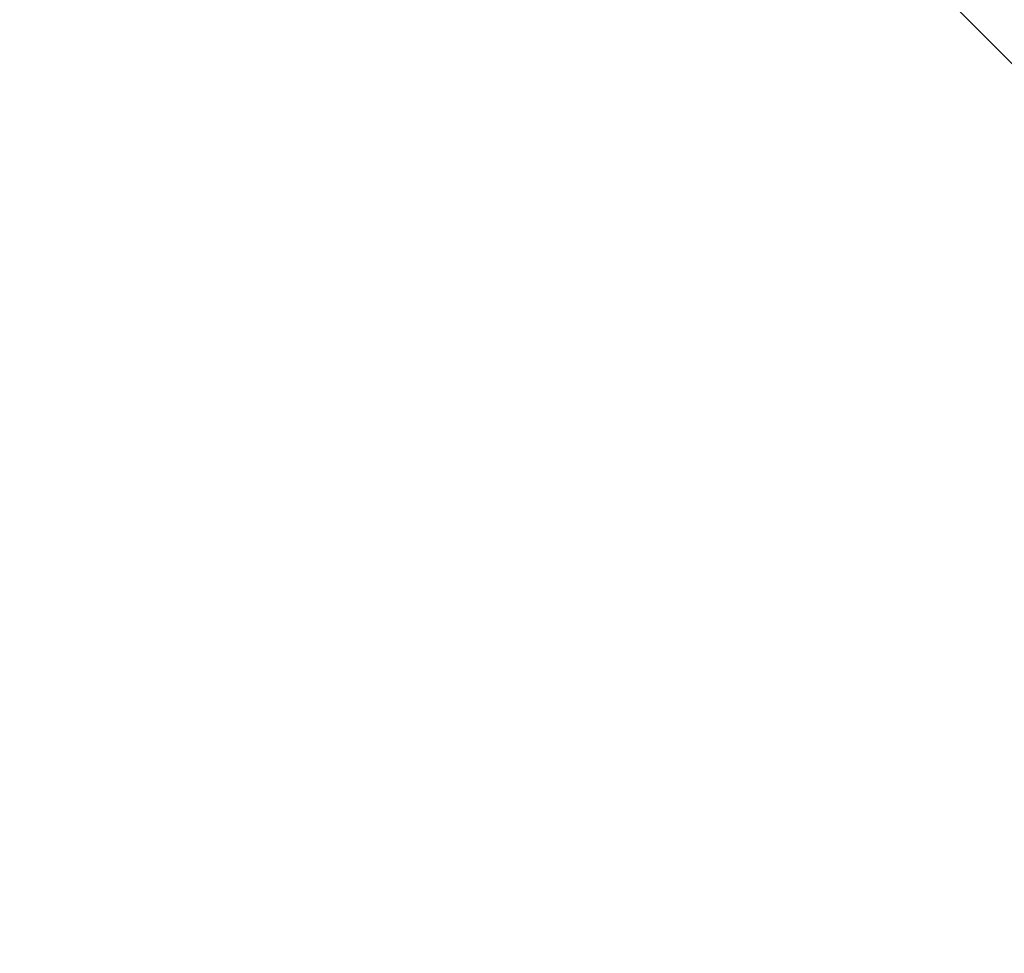
# Model space of a CAD drawing. Units: inches. Extents: x 0 to 204, y 0 to 264.
# Drawn here: x 103 to 104, y 162 to 163 of the extents above; entities that cross this region are included whole.
import ezdxf

# ---------------------------------------------------------------- set-up
doc = ezdxf.new("R2010")
doc.units = ezdxf.units.IN
doc.header["$MEASUREMENT"] = 0
doc.layers.get('0').update_dxf_attribs({"color": 10})

# ---------------------------------------------------------------- blocks, each defined once
blk = doc.blocks.new('POUF-QL-3D')
at = {"lineweight": 18}
mesh = blk.add_polyface(dxfattribs=at)
corners = [(-10.99761, -7.69141), (-11.21447, -6.35346), (-11.28704, -5), (-11.28704, 5), (-11.21447, 6.35346), (-10.99761, 7.69141), (-10.56746, 8.84458), (-9.82986, 9.82986), (-8.84458, 10.56746), (-7.69141, 10.99761), (-6.35346, 11.21447), (-5, 11.28704), (5, 11.28704), (6.35346, 11.21447), (7.69141, 10.99761), (8.84458, 10.56746), (9.82986, 9.82986), (10.56746, 8.84458), (10.99761, 7.69141), (11.21447, 6.35346), (11.28704, 5), (11.28704, -5), (11.21447, -6.35346), (10.99761, -7.69141), (10.56746, -8.84458), (9.82986, -9.82986), (8.84458, -10.56746), (7.69141, -10.99761), (6.35346, -11.21447), (5, -11.28704), (-5, -11.28704), (-6.35346, -11.21447), (-7.69141, -10.99761), (-8.84458, -10.56746), (-9.82986, -9.82986), (-10.56746, -8.84458), (-10.7125, -5), (-10.64323, -6.29203), (-10.43622, -7.56926), (-10.06321, -8.56922), (-9.42361, -9.42361), (-8.56922, -10.06321), (-7.56926, -10.43622), (-6.29203, -10.64323), (-5, -10.7125), (5, -10.7125), (6.29203, -10.64323), (7.56926, -10.43622), (8.56922, -10.06321), (9.42361, -9.42361), (10.06321, -8.56922), (10.43622, -7.56926), (10.64323, -6.29203), (10.7125, -5), (10.7125, 5), (10.64323, 6.29203), (10.43622, 7.56926), (10.06321, 8.56922), (9.42361, 9.42361), (8.56922, 10.06321), (7.56926, 10.43622), (6.29203, 10.64323), (5, 10.7125), (-5, 10.7125), (-6.29203, 10.64323), (-7.56926, 10.43622), (-8.56922, 10.06321), (-9.42361, 9.42361), (-10.06321, 8.56922), (-10.43622, 7.56926), (-10.64323, 6.29203), (-10.7125, 5)]
mesh.append_faces([[corners[k] for k in face] for face in [(54, 20, 53), (24, 50, 23)]], dxfattribs={"vtx0": -1, "vtx1": -1})
mesh.append_faces([[corners[k] for k in face] for face in [(59, 14, 15, 58), (14, 59, 60), (12, 62, 63, 11), (58, 15, 16), (56, 18, 19, 55), (55, 19, 20, 54), (17, 57, 58, 16), (57, 17, 18, 56), (64, 10, 11, 63), (10, 64, 65), (6, 67, 68, 5), (5, 68, 69, 4), (3, 71, 36, 2), (21, 52, 53, 20), (52, 21, 22, 51), (51, 22, 23, 50), (29, 45, 46, 28), (49, 25, 26), (0, 38, 39, 35), (40, 34, 35, 39), (2, 36, 37, 1), (1, 37, 38, 0)]], dxfattribs={"vtx0": -1, "vtx2": -1})
mesh.append_faces([[corners[k] for k in face] for face in [(7, 8, 67, 6), (69, 70, 4), (46, 47, 28)]], dxfattribs={"vtx1": -1, "vtx2": -1})
mesh.append_faces([[corners[k] for k in face] for face in [(12, 13, 61, 62), (60, 61, 13, 14), (8, 9, 66, 67), (65, 66, 9, 10), (70, 71, 3, 4), (49, 50, 24, 25), (48, 49, 26, 27), (47, 48, 27, 28), (44, 45, 29, 30), (43, 44, 30, 31), (42, 43, 31, 32), (33, 34, 40, 41), (32, 33, 41, 42)]], dxfattribs={"vtx1": -1, "vtx3": -1})
mesh = blk.add_polyface(dxfattribs=at)
corners = [(-10.43622, -7.56926, 14), (-10.64323, -6.29203, 14), (-10.7125, -5, 14), (-10.7125, 5, 14), (-10.64323, 6.29203, 14), (-10.43622, 7.56926, 14), (-10.06321, 8.56922, 14), (-9.42361, 9.42361, 14), (-8.56922, 10.06321, 14), (-7.56926, 10.43622, 14), (-6.29203, 10.64323, 14), (-5, 10.7125, 14), (5, 10.7125, 14), (6.29203, 10.64323, 14), (7.56926, 10.43622, 14), (8.56922, 10.06321, 14), (9.42361, 9.42361, 14), (10.06321, 8.56922, 14), (10.43622, 7.56926, 14), (10.64323, 6.29203, 14), (10.7125, 5, 14), (10.7125, -5, 14), (10.64323, -6.29203, 14), (10.43622, -7.56926, 14), (10.06321, -8.56922, 14), (9.42361, -9.42361, 14), (8.56922, -10.06321, 14), (7.56926, -10.43622, 14), (6.29203, -10.64323, 14), (5, -10.7125, 14), (-5, -10.7125, 14), (-6.29203, -10.64323, 14), (-7.56926, -10.43622, 14), (-8.56922, -10.06321, 14), (-9.42361, -9.42361, 14), (-10.06321, -8.56922, 14)]
mesh.append_faces([[corners[k] for k in face] for face in [(16, 14, 15), (34, 32, 33)]], dxfattribs={"vtx0": -1})
mesh.append_faces([[corners[k] for k in face] for face in [(19, 13, 14, 18), (20, 12, 13, 19), (29, 21, 22, 28), (22, 27, 28), (2, 29, 30), (29, 20, 21)]], dxfattribs={"vtx0": -1, "vtx2": -1})
mesh.append_faces([[corners[k] for k in face] for face in [(27, 22, 23, 24)]], dxfattribs={"vtx0": -1, "vtx3": -1})
mesh.append_faces([[corners[k] for k in face] for face in [(6, 7, 5)]], dxfattribs={"vtx1": -1})
mesh.append_faces([[corners[k] for k in face] for face in [(11, 12, 20, 29), (2, 3, 11, 29)]], dxfattribs={"vtx1": -1, "vtx2": -1, "vtx3": -1})
mesh.append_faces([[corners[k] for k in face] for face in [(9, 10, 4, 5), (10, 11, 3, 4), (0, 1, 31, 32), (1, 2, 30, 31)]], dxfattribs={"vtx1": -1, "vtx3": -1})
mesh.append_faces([[corners[k] for k in face] for face in [(25, 26, 27, 24)]], dxfattribs={"vtx2": -1})
mesh.append_faces([[corners[k] for k in face] for face in [(16, 17, 18, 14), (7, 8, 9, 5), (34, 35, 0, 32)]], dxfattribs={"vtx2": -1, "vtx3": -1})
mesh = blk.add_polyface(dxfattribs=at)
corners = [(-7.7125, -5, 18), (-7.66043, -5.97127, 18), (-7.50481, -6.93141, 18), (-7.30228, -7.30228, 18), (-6.93141, -7.50481, 18), (-5.97127, -7.66043, 18), (-5, -7.7125, 18), (5, -7.7125, 18), (5.97127, -7.66043, 18), (6.93141, -7.50481, 18), (7.30228, -7.30228, 18), (7.50481, -6.93141, 18), (7.66043, -5.97127, 18), (7.7125, -5, 18), (7.7125, 5, 18), (7.66043, 5.97127, 18), (7.50481, 6.93141, 18), (7.30228, 7.30228, 18), (6.93141, 7.50481, 18), (5.97127, 7.66043, 18), (5, 7.7125, 18), (-5, 7.7125, 18), (-5.97127, 7.66043, 18), (-6.93141, 7.50481, 18), (-7.30228, 7.30228, 18), (-7.50481, 6.93141, 18), (-7.66043, 5.97127, 18), (-7.7125, 5, 18)]
mesh.append_faces([[corners[k] for k in face] for face in [(19, 15, 18), (14, 20, 13)]], dxfattribs={"vtx0": -1, "vtx1": -1})
mesh.append_faces([[corners[k] for k in face] for face in [(13, 27, 6, 7)]], dxfattribs={"vtx0": -1, "vtx1": -1, "vtx3": -1})
mesh.append_faces([[corners[k] for k in face] for face in [(27, 21, 22, 26), (26, 22, 23, 25), (6, 0, 1, 5), (5, 1, 2, 4), (9, 11, 12, 8), (8, 12, 13, 7), (6, 27, 0)]], dxfattribs={"vtx0": -1, "vtx2": -1})
mesh.append_faces([[corners[k] for k in face] for face in [(24, 25, 23), (10, 11, 9)]], dxfattribs={"vtx1": -1})
mesh.append_faces([[corners[k] for k in face] for face in [(20, 21, 27, 13)]], dxfattribs={"vtx1": -1, "vtx2": -1, "vtx3": -1})
mesh.append_faces([[corners[k] for k in face] for face in [(19, 20, 14, 15)]], dxfattribs={"vtx1": -1, "vtx3": -1})
mesh.append_faces([[corners[k] for k in face] for face in [(16, 17, 18, 15), (2, 3, 4)]], dxfattribs={"vtx2": -1})

msp = doc.modelspace()

# ---------------------------------------------------------------- linework, layer by layer
at = {"lineweight": 18, "invisible_edges": 15}
for points in [[(102.56272, 157.95821, 29.71569), (103.63846, 157.85127, 29.76467), (102.72505, 166.2711, 29.60061)], [(103.60485, 166.2711, 29.60061), (103.63846, 157.85127, 29.76467), (104.71209, 158.36746, 29.80661)], [(102.71449, 158.01615, 29.32084), (102.91255, 166.2644, 29.10065), (103.83993, 158.24102, 29.3635)], [(102.56272, 156.94648, 23.71569), (103.63846, 156.83955, 23.76467), (102.72505, 165.25938, 23.60061)], [(103.60485, 165.25938, 23.60061), (103.63846, 156.83955, 23.76467), (104.71209, 157.35574, 23.80661)], [(102.71449, 157.00443, 23.32084), (102.91255, 165.25267, 23.10065), (103.83993, 157.2293, 23.3635)], [(102.72505, 165.04283, 17.60061), (102.71706, 156.05795, 17.72584), (104.71179, 156.57524, 17.81135)], [(103.87541, 156.03833, 17.38391), (102.7727, 156.30524, 17.32561), (102.91255, 165.03643, 17.10065)], [(102.72505, 164.16733, 17.60061), (102.71706, 155.18245, 17.72584), (104.71179, 155.69974, 17.81135)], [(103.87541, 155.16283, 17.38391), (102.7727, 155.42974, 17.32561), (102.91255, 164.16093, 17.10065)], [(102.37355, 163.40499, 36.36708), (103.29218, 162.98086, 34.92871), (102.06759, 163.15798, 34.13295)], [(103.50399, 162.9306, 19.97777), (103.51757, 163.32146, 20.2719), (103.43682, 163.05906, 18.40303)], [(103.50399, 162.9306, 19.97777), (103.57505, 163.12733, 21.62816), (103.51757, 163.32146, 20.2719)], [(103.39547, 162.61341, 36.43148), (103.54998, 162.69514, 36.41391), (103.61137, 163.31452, 36.28081)], [(103.59772, 162.88542, 22.18171), (103.64756, 163.29971, 23.31213), (103.57505, 163.12733, 21.62816)], [(103.59772, 162.88542, 22.18171), (103.7162, 163.08577, 24.95786), (103.64756, 163.29971, 23.31213)], [(102.15943, 163.13051, 32.47263), (102.28116, 163.28365, 33.94233), (103.36642, 162.85722, 32.94607)], [(102.94292, 163.27468, 24.39007), (103.13562, 162.88958, 22.79064), (104.06817, 162.84919, 23.92681)], [(103.54668, 163.18982, 36.47931), (103.46053, 163.09799, 35.35285), (103.39254, 162.93945, 35.0216)], [(103.44888, 162.92803, 34.2276), (103.57764, 163.17685, 35.17851), (103.45922, 163.00441, 33.94586)], [(103.57764, 163.17685, 35.17851), (103.44888, 162.92803, 34.2276), (103.53276, 163.03816, 35.18028)], [(102.15943, 163.13051, 32.47263), (103.24394, 162.74719, 31.27147), (101.55116, 163.14843, 31.16109)], [(103.62878, 163.14214, 36.41725), (103.53276, 163.03816, 35.18028), (103.47846, 162.87707, 35.13885)], [(103.28253, 163.0377, 34.09933), (103.27474, 162.95327, 34.7249), (103.36358, 163.1379, 35.24992)], [(103.53276, 162.85564, 35.18028), (103.68352, 163.13412, 36.37588), (103.57764, 162.99433, 35.17851)], [(103.24463, 162.9812, 31.83821), (103.30595, 163.12517, 32.13472), (103.22881, 163.03786, 31.17618)], [(103.24463, 162.9812, 31.83821), (103.31706, 163.05078, 32.81909), (103.30595, 163.12517, 32.13472)], [(103.57505, 163.12733, 21.62816), (103.50399, 162.9306, 19.97777), (103.59772, 162.88542, 22.18171)], [(103.15262, 162.94531, 30.26851), (103.20998, 163.12315, 30.28251), (103.11835, 163.04794, 28.97238)], [(103.20998, 163.12315, 30.28251), (103.15262, 162.94531, 30.26851), (103.22881, 163.03786, 31.17618)], [(103.58983, 163.11432, 34.65693), (103.45922, 162.82189, 33.94586), (103.57764, 162.99433, 35.17851)], [(103.58983, 163.11432, 34.65693), (103.68852, 163.01251, 34.38943), (103.57758, 162.87629, 32.96961)], [(103.04596, 163.11069, 36.43033), (102.62645, 162.79303, 34.04876), (104.22833, 162.50503, 35.00204)], [(103.42133, 163.09836, 23.93629), (103.53439, 162.94618, 23.38551), (103.63647, 163.10704, 24.27876)], [(103.53439, 162.94618, 23.38551), (103.67644, 162.86674, 23.21404), (103.63647, 163.10704, 24.27876)], [(103.67644, 162.86674, 23.21404), (103.78342, 163.06953, 24.31663), (103.63647, 163.10704, 24.27876)], [(103.29011, 162.8733, 31.46759), (103.39769, 162.96758, 32.9736), (103.44141, 163.10254, 32.97935)], [(103.45922, 163.00441, 33.94586), (103.44141, 163.10254, 32.97935), (103.39769, 162.96758, 32.9736)], [(103.57758, 163.05881, 32.96961), (103.52263, 162.94679, 31.47346), (103.44141, 163.10254, 32.97935)], [(103.42133, 163.09836, 23.93629), (103.27484, 163.04017, 23.44649), (103.39154, 162.9226, 23.0461)], [(103.46053, 163.09799, 35.35285), (103.36778, 163.00231, 34.12574), (103.3432, 162.9034, 34.2716)], [(103.39254, 162.93945, 35.0216), (103.46053, 163.09799, 35.35285), (103.3432, 162.9034, 34.2716)], [(103.53439, 162.94618, 23.38551), (103.42133, 163.09836, 23.93629), (103.39154, 162.9226, 23.0461)], [(103.36778, 163.00231, 34.12574), (103.3843, 163.09046, 33.88997), (103.2547, 162.88191, 32.65988)], [(103.31706, 163.05078, 32.81909), (103.2547, 162.88191, 32.65988), (103.3843, 163.09046, 33.88997)], [(103.58291, 162.8785, 35.27617), (103.64375, 163.06445, 35.60601), (103.67427, 163.09295, 36.32842)], [(103.61336, 162.52992, 22.58455), (103.7162, 163.08577, 24.95786), (103.59772, 162.88542, 22.18171)], [(103.67644, 162.86674, 23.21404), (103.87234, 162.93432, 23.83239), (103.78342, 163.06953, 24.31663)], [(103.35515, 163.0551, 16.50001), (103.43278, 162.71935, 18.31872), (103.43682, 163.05906, 18.40303)], [(103.43278, 162.71935, 18.31872), (103.50399, 162.9306, 19.97777), (103.43682, 163.05906, 18.40303)], [(103.52263, 162.94679, 31.47346), (103.57758, 163.05881, 32.96961), (103.68081, 162.98535, 32.55456)], [(103.12212, 162.85514, 32.16124), (103.21201, 163.05587, 32.61992), (103.1186, 163.01512, 31.29292)], [(103.21662, 162.98274, 33.12578), (103.21201, 163.05587, 32.61992), (103.12212, 162.85514, 32.16124)], [(103.2547, 162.88191, 32.65988), (103.31706, 163.05078, 32.81909), (103.24463, 162.9812, 31.83821)], [(103.4666, 163.04425, 34.30993), (103.53261, 163.01808, 34.54499), (103.49945, 162.97523, 34.17788)], [(103.54645, 162.87279, 35.51739), (103.65906, 162.75149, 35.10479), (103.71402, 163.04149, 36.5)], [(103.08315, 163.031, 23.10489), (103.15912, 162.85655, 22.31097), (103.27484, 163.04017, 23.44649)], [(103.17244, 162.83338, 31.35136), (103.22881, 163.03786, 31.17618), (103.15262, 162.94531, 30.26851)], [(103.15912, 162.85655, 22.31097), (103.39154, 162.9226, 23.0461), (103.27484, 163.04017, 23.44649)], [(103.17244, 162.83338, 31.35136), (103.24463, 162.9812, 31.83821), (103.22881, 163.03786, 31.17618)], [(103.19238, 162.87467, 33.31288), (103.20243, 162.83853, 33.87992), (103.28253, 163.0377, 34.09933)], [(103.28253, 163.0377, 34.09933), (103.21662, 162.98274, 33.12578), (103.19238, 162.87467, 33.31288)], [(103.53276, 163.03816, 35.18028), (103.44888, 162.92803, 34.2276), (103.3843, 162.78105, 33.88997)], [(103.47846, 162.87707, 35.13885), (103.53276, 163.03816, 35.18028), (103.3843, 162.78105, 33.88997)], [(103.57051, 162.94931, 34.55477), (103.53261, 163.01808, 34.54499), (103.58756, 163.02944, 34.91004)], [(103.56592, 162.81107, 35.45135), (103.58291, 162.8785, 35.27617), (103.65501, 163.0313, 36.34167)], [(103.60638, 162.99452, 35.09698), (103.57051, 162.94931, 34.55477), (103.58756, 163.02944, 34.91004)], [(103.20998, 162.81374, 30.28251), (103.29011, 162.8733, 31.46759), (103.33054, 163.028, 31.29548)], [(103.33054, 163.028, 31.29548), (103.52263, 162.94679, 31.47346), (103.35741, 162.91793, 29.87646)], [(103.60894, 162.97594, 27.17062), (103.52364, 163.02469, 27.92069), (103.50279, 162.99964, 26.25)], [(103.52364, 163.02469, 27.92069), (103.60894, 162.97594, 27.17062), (103.67601, 162.99057, 28.24983)], [(103.49945, 162.97523, 34.17788), (103.53261, 163.01808, 34.54499), (103.53423, 162.93845, 34.20977)], [(103.53423, 162.93845, 34.20977), (103.53261, 163.01808, 34.54499), (103.57051, 162.94931, 34.55477)], [(103.72106, 162.89783, 33.56998), (103.57758, 162.87629, 32.96961), (103.68852, 163.01251, 34.38943)], [(103.82645, 162.98835, 34.52713), (103.72106, 162.89783, 33.56998), (103.68852, 163.01251, 34.38943)], [(103.26906, 162.83073, 33.26734), (103.36778, 163.00231, 34.12574), (103.2547, 162.88191, 32.65988)], [(103.26906, 162.83073, 33.26734), (103.3432, 162.9034, 34.2716), (103.36778, 163.00231, 34.12574)], [(103.39769, 162.96758, 32.9736), (103.31706, 162.74137, 32.81909), (103.45922, 163.00441, 33.94586)], [(103.31706, 162.74137, 32.81909), (103.44888, 162.92803, 34.2276), (103.45922, 163.00441, 33.94586)], [(103.68081, 162.98535, 32.55456), (103.82085, 163.00202, 33.15387), (103.86759, 162.88481, 32.08118)], [(103.25441, 162.94313, 27.34847), (103.14629, 162.99834, 27.93081), (103.3747, 162.89171, 28.1401)], [(103.65906, 162.75149, 35.10479), (103.86944, 162.80437, 35.67031), (103.8455, 163.00025, 36.5)], [(103.44888, 162.74551, 34.2276), (103.57764, 162.99433, 35.17851), (103.45922, 162.82189, 33.94586)], [(103.57764, 162.99433, 35.17851), (103.44888, 162.74551, 34.2276), (103.53276, 162.85564, 35.18028)], [(103.67601, 162.99057, 28.24983), (103.60894, 162.97594, 27.17062), (103.7562, 162.93817, 27.51162)], [(103.67601, 162.99057, 28.24983), (103.7562, 162.93817, 27.51162), (103.91136, 162.93851, 27.97092)], [(103.7059, 162.89367, 31.53614), (103.52263, 162.94679, 31.47346), (103.68081, 162.98535, 32.55456)], [(103.68081, 162.98535, 32.55456), (103.86759, 162.88481, 32.08118), (103.7059, 162.89367, 31.53614)], [(103.12212, 162.85514, 32.16124), (103.19238, 162.87467, 33.31288), (103.21662, 162.98274, 33.12578)], [(103.2547, 162.88191, 32.65988), (103.24463, 162.9812, 31.83821), (103.17244, 162.83338, 31.35136)], [(103.26364, 162.98339, 26.25), (103.25441, 162.94313, 27.34847), (103.38819, 162.90771, 27.12381)], [(103.43321, 162.98191, 33.85531), (103.49945, 162.97523, 34.17788), (103.4807, 162.91394, 33.76683)], [(103.53423, 162.93845, 34.20977), (103.4807, 162.91394, 33.76683), (103.49945, 162.97523, 34.17788)], [(103.60894, 162.97594, 27.17062), (103.6975, 162.93856, 26.25), (103.7562, 162.93817, 27.51162)], [(103.29011, 162.8733, 31.46759), (103.30595, 162.81576, 32.13472), (103.39769, 162.96758, 32.9736)], [(103.31706, 162.74137, 32.81909), (103.39769, 162.96758, 32.9736), (103.30595, 162.81576, 32.13472)], [(103.57405, 162.96765, 36.45862), (103.47846, 162.87707, 35.13885), (103.46053, 162.78858, 35.35285)], [(103.58291, 162.8785, 35.27617), (103.53021, 162.78813, 34.43308), (103.5918, 162.96732, 34.89835)], [(103.62878, 162.95963, 36.41725), (103.53276, 162.85564, 35.18028), (103.47846, 162.69455, 35.13885)], [(103.11835, 162.73852, 28.97238), (103.20998, 162.81374, 30.28251), (103.21968, 162.95345, 29.61161)], [(103.43184, 162.87725, 29.14033), (103.3747, 162.89171, 28.1401), (103.21968, 162.95345, 29.61161)], [(103.21968, 162.95345, 29.61161), (103.35741, 162.91793, 29.87646), (103.43184, 162.87725, 29.14033)], [(103.52263, 162.94679, 31.47346), (103.4956, 162.88388, 30.14133), (103.35741, 162.91793, 29.87646)], [(103.4854, 162.78277, 22.46767), (103.53439, 162.94618, 23.38551), (103.39154, 162.9226, 23.0461)], [(103.67644, 162.86674, 23.21404), (103.53439, 162.94618, 23.38551), (103.4854, 162.78277, 22.46767)], [(103.52263, 162.94679, 31.47346), (103.63422, 162.85816, 30.55491), (103.4956, 162.88388, 30.14133)], [(103.7059, 162.89367, 31.53614), (103.63422, 162.85816, 30.55491), (103.52263, 162.94679, 31.47346)], [(103.57051, 162.94931, 34.55477), (103.5422, 162.87447, 34.22269), (103.53423, 162.93845, 34.20977)], [(103.15262, 162.94531, 30.26851), (103.07375, 162.71141, 30.18281), (103.17244, 162.83338, 31.35136)], [(103.38819, 162.90771, 27.12381), (103.25441, 162.94313, 27.34847), (103.3747, 162.89171, 28.1401)], [(103.3432, 162.9034, 34.2716), (103.34468, 162.82474, 34.80739), (103.39254, 162.93945, 35.0216)], [(103.53423, 162.93845, 34.20977), (103.51303, 162.85932, 33.79076), (103.4807, 162.91394, 33.76683)], [(103.53423, 162.93845, 34.20977), (103.5422, 162.87447, 34.22269), (103.51303, 162.85932, 33.79076)], [(103.43278, 162.71935, 18.31872), (103.49683, 162.58621, 19.82836), (103.50399, 162.9306, 19.97777)], [(103.59772, 162.88542, 22.18171), (103.50399, 162.9306, 19.97777), (103.49683, 162.58621, 19.82836)], [(103.31706, 162.74137, 32.81909), (103.3843, 162.78105, 33.88997), (103.44888, 162.92803, 34.2276)], [(103.15912, 162.85655, 22.31097), (103.29415, 162.74285, 21.90525), (103.39154, 162.9226, 23.0461)], [(103.29011, 162.69078, 31.46759), (103.39769, 162.78506, 32.9736), (103.44141, 162.92002, 32.97935)], [(103.29415, 162.74285, 21.90525), (103.4854, 162.78277, 22.46767), (103.39154, 162.9226, 23.0461)], [(103.57142, 162.8384, 27.5698), (103.4544, 162.92355, 26.25), (103.38819, 162.90771, 27.12381)], [(103.45922, 162.82189, 33.94586), (103.44141, 162.92002, 32.97935), (103.39769, 162.78506, 32.9736)], [(103.42307, 162.82634, 32.97613), (103.39981, 162.91956, 33.40069), (103.47154, 162.84128, 33.37313)], [(103.39981, 162.91956, 33.40069), (103.4807, 162.91394, 33.76683), (103.47154, 162.84128, 33.37313)], [(103.57758, 162.87629, 32.96961), (103.52263, 162.76427, 31.47346), (103.44141, 162.92002, 32.97935)], [(103.43184, 162.87725, 29.14033), (103.35741, 162.91793, 29.87646), (103.4956, 162.88388, 30.14133)], [(103.4807, 162.91394, 33.76683), (103.51303, 162.85932, 33.79076), (103.47154, 162.84128, 33.37313)], [(103.57142, 162.8384, 27.5698), (103.38819, 162.90771, 27.12381), (103.3747, 162.89171, 28.1401)], [(103.26906, 162.83073, 33.26734), (103.2099, 162.67681, 33.07672), (103.3432, 162.9034, 34.2716)], [(103.2099, 162.67681, 33.07672), (103.34468, 162.82474, 34.80739), (103.3432, 162.9034, 34.2716)], [(103.56592, 162.81107, 35.45135), (103.6143, 162.90102, 36.36967), (103.54926, 162.73949, 35.70486)], [(103.57758, 162.87629, 32.96961), (103.72106, 162.89783, 33.56998), (103.68081, 162.80283, 32.55456)], [(103.82085, 162.81951, 33.15387), (103.68081, 162.80283, 32.55456), (103.72106, 162.89783, 33.56998)], [(103.3747, 162.89171, 28.1401), (103.60093, 162.82341, 29.0848), (103.57142, 162.8384, 27.5698)], [(103.60093, 162.82341, 29.0848), (103.3747, 162.89171, 28.1401), (103.43184, 162.87725, 29.14033)], [(103.77338, 162.82022, 30.67112), (103.63422, 162.85816, 30.55491), (103.7059, 162.89367, 31.53614)], [(103.86759, 162.88481, 32.08118), (103.77338, 162.82022, 30.67112), (103.7059, 162.89367, 31.53614)], [(103.13562, 162.88958, 22.79064), (102.40154, 162.72161, 20.67666), (103.96378, 162.48711, 21.58281)], [(103.49683, 162.58621, 19.82836), (103.53567, 162.34453, 20.75972), (103.59772, 162.88542, 22.18171)], [(103.2547, 162.88191, 32.65988), (103.17244, 162.83338, 31.35136), (103.09788, 162.6173, 31.24346)], [(103.2547, 162.88191, 32.65988), (103.09788, 162.6173, 31.24346), (103.16562, 162.67222, 32.23085)], [(103.26906, 162.83073, 33.26734), (103.2547, 162.88191, 32.65988), (103.16562, 162.67222, 32.23085)], [(103.54668, 162.8804, 36.47931), (103.46053, 162.78858, 35.35285), (103.39254, 162.63003, 35.0216)], [(103.4956, 162.88388, 30.14133), (103.60093, 162.82341, 29.0848), (103.43184, 162.87725, 29.14033)], [(103.60093, 162.82341, 29.0848), (103.4956, 162.88388, 30.14133), (103.63422, 162.85816, 30.55491)], [(103.12212, 162.85514, 32.16124), (103.05783, 162.66912, 32.18646), (103.19238, 162.87467, 33.31288)], [(103.46053, 162.78858, 35.35285), (103.47846, 162.87707, 35.13885), (103.36778, 162.69289, 34.12574)], [(103.47846, 162.87707, 35.13885), (103.3843, 162.78105, 33.88997), (103.36778, 162.69289, 34.12574)], [(103.58291, 162.8785, 35.27617), (103.56592, 162.81107, 35.45135), (103.51279, 162.71634, 34.60909)], [(103.51279, 162.71634, 34.60909), (103.53021, 162.78813, 34.43308), (103.58291, 162.8785, 35.27617)], [(103.52263, 162.76427, 31.47346), (103.57758, 162.87629, 32.96961), (103.68081, 162.80283, 32.55456)], [(103.20998, 162.81374, 30.28251), (103.22881, 162.72845, 31.17618), (103.29011, 162.8733, 31.46759)], [(103.30595, 162.81576, 32.13472), (103.29011, 162.8733, 31.46759), (103.22881, 162.72845, 31.17618)], [(103.43514, 162.63199, 34.11483), (103.54645, 162.87279, 35.51739), (103.37428, 162.87184, 35.09433)], [(103.43514, 162.63199, 34.11483), (103.65906, 162.75149, 35.10479), (103.54645, 162.87279, 35.51739)], [(103.61546, 162.6538, 21.97356), (103.67644, 162.86674, 23.21404), (103.4854, 162.78277, 22.46767)], [(103.57142, 162.8384, 27.5698), (103.75211, 162.79089, 27.21046), (103.64515, 162.86371, 26.25)], [(103.81757, 162.75973, 22.6408), (103.67644, 162.86674, 23.21404), (103.61546, 162.6538, 21.97356)], [(103.51303, 162.85932, 33.79076), (103.4808, 162.75963, 33.38629), (103.47154, 162.84128, 33.37313)], [(103.63422, 162.85816, 30.55491), (103.73521, 162.78498, 29.31064), (103.60093, 162.82341, 29.0848)], [(103.73521, 162.78498, 29.31064), (103.63422, 162.85816, 30.55491), (103.77338, 162.82022, 30.67112)], [(103.29415, 162.74285, 21.90525), (103.15912, 162.85655, 22.31097), (103.10891, 162.67935, 21.1574)], [(103.53276, 162.85564, 35.18028), (103.44888, 162.74551, 34.2276), (103.3843, 162.59853, 33.88997)], [(103.47846, 162.69455, 35.13885), (103.53276, 162.85564, 35.18028), (103.3843, 162.59853, 33.88997)], [(103.20998, 162.63122, 30.28251), (103.29011, 162.69078, 31.46759), (103.33054, 162.84548, 31.29548)], [(103.33054, 162.84548, 31.29548), (103.52263, 162.76427, 31.47346), (103.35741, 162.73541, 29.87646)], [(103.45336, 162.77239, 32.98383), (103.42307, 162.82634, 32.97613), (103.47154, 162.84128, 33.37313)], [(103.4808, 162.75963, 33.38629), (103.45336, 162.77239, 32.98383), (103.47154, 162.84128, 33.37313)], [(103.75211, 162.79089, 27.21046), (103.57142, 162.8384, 27.5698), (103.75893, 162.76985, 28.39934)], [(103.57142, 162.8384, 27.5698), (103.60093, 162.82341, 29.0848), (103.75893, 162.76985, 28.39934)], [(102.35174, 162.83163, 36.38458), (102.04812, 162.50269, 34.15616), (103.27018, 162.35661, 34.95024)], [(103.07375, 162.71141, 30.18281), (103.09788, 162.6173, 31.24346), (103.17244, 162.83338, 31.35136)], [(103.2099, 162.67681, 33.07672), (103.26906, 162.83073, 33.26734), (103.16562, 162.67222, 32.23085)], [(103.41393, 162.7611, 32.58657), (103.36471, 162.74533, 32.13936), (103.3358, 162.82971, 32.52742)], [(103.42307, 162.82634, 32.97613), (103.41393, 162.7611, 32.58657), (103.3358, 162.82971, 32.52742)], [(103.44488, 162.62385, 33.47179), (103.52095, 162.83486, 33.93322), (103.53021, 162.78813, 34.43308)], [(103.59286, 162.8324, 36.38442), (103.50692, 162.61758, 35.54909), (103.54926, 162.73949, 35.70486)], [(103.45336, 162.77239, 32.98383), (103.41393, 162.7611, 32.58657), (103.42307, 162.82634, 32.97613)], [(103.42852, 162.81915, 30), (103.96649, 161.91904, 24.47031), (103.15768, 161.71541, 22.65608)], [(103.39769, 162.78506, 32.9736), (103.31706, 162.55885, 32.81909), (103.45922, 162.82189, 33.94586)], [(103.31706, 162.55885, 32.81909), (103.44888, 162.74551, 34.2276), (103.45922, 162.82189, 33.94586)], [(103.73521, 162.78498, 29.31064), (103.75893, 162.76985, 28.39934), (103.60093, 162.82341, 29.0848)], [(103.68081, 162.80283, 32.55456), (103.82085, 162.81951, 33.15387), (103.86759, 162.70229, 32.08118)], [(103.15262, 162.63589, 30.26851), (103.20998, 162.81374, 30.28251), (103.11835, 162.73852, 28.97238)], [(103.25441, 162.76061, 27.34847), (103.14629, 162.81582, 27.93081), (103.3747, 162.70919, 28.1401)], [(103.20998, 162.81374, 30.28251), (103.15262, 162.63589, 30.26851), (103.22881, 162.72845, 31.17618)], [(103.24463, 162.67179, 31.83821), (103.30595, 162.81576, 32.13472), (103.22881, 162.72845, 31.17618)], [(103.24463, 162.67179, 31.83821), (103.31706, 162.74137, 32.81909), (103.30595, 162.81576, 32.13472)], [(103.51279, 162.71634, 34.60909), (103.56592, 162.81107, 35.45135), (103.49678, 162.6504, 34.7761)], [(103.49678, 162.6504, 34.7761), (103.56592, 162.81107, 35.45135), (103.54926, 162.73949, 35.70486)], [(103.7059, 162.71115, 31.53614), (103.52263, 162.76427, 31.47346), (103.68081, 162.80283, 32.55456)], [(103.65906, 162.75149, 35.10479), (103.86709, 162.61047, 34.72381), (103.86944, 162.80437, 35.67031)], [(103.68081, 162.80283, 32.55456), (103.86759, 162.70229, 32.08118), (103.7059, 162.71115, 31.53614)], [(103.26364, 162.80087, 26.25), (103.25441, 162.76061, 27.34847), (103.38819, 162.72519, 27.12381)], [(102.62645, 162.79303, 34.04876), (103.13706, 162.46256, 32.95653), (104.16923, 162.14507, 33.11712)], [(103.46053, 162.78858, 35.35285), (103.36778, 162.69289, 34.12574), (103.3432, 162.59399, 34.2716)], [(103.39254, 162.63003, 35.0216), (103.46053, 162.78858, 35.35285), (103.3432, 162.59399, 34.2716)], [(103.44488, 162.62385, 33.47179), (103.53021, 162.78813, 34.43308), (103.51279, 162.71634, 34.60909)], [(103.57405, 162.78513, 36.45862), (103.47846, 162.69455, 35.13885), (103.46053, 162.60606, 35.35285)], [(103.36778, 162.69289, 34.12574), (103.3843, 162.78105, 33.88997), (103.2547, 162.5725, 32.65988)], [(103.31706, 162.74137, 32.81909), (103.2547, 162.5725, 32.65988), (103.3843, 162.78105, 33.88997)], [(103.29011, 162.69078, 31.46759), (103.30595, 162.63324, 32.13472), (103.39769, 162.78506, 32.9736)], [(103.4854, 162.78277, 22.46767), (103.29415, 162.74285, 21.90525), (103.4234, 162.59021, 21.21889)], [(103.31706, 162.55885, 32.81909), (103.39769, 162.78506, 32.9736), (103.30595, 162.63324, 32.13472)], [(103.61546, 162.6538, 21.97356), (103.4854, 162.78277, 22.46767), (103.4234, 162.59021, 21.21889)], [(103.30324, 162.68252, 31.30147), (103.27456, 162.7747, 31.69012), (103.34889, 162.68634, 31.69788)], [(103.34889, 162.68634, 31.69788), (103.27456, 162.7747, 31.69012), (103.36471, 162.74533, 32.13936)], [(103.11835, 162.55601, 28.97238), (103.20998, 162.63122, 30.28251), (103.21968, 162.77094, 29.61161)], [(103.43184, 162.69473, 29.14033), (103.3747, 162.70919, 28.1401), (103.21968, 162.77094, 29.61161)], [(103.21968, 162.77094, 29.61161), (103.35741, 162.73541, 29.87646), (103.43184, 162.69473, 29.14033)], [(103.45336, 162.77239, 32.98383), (103.41939, 162.67454, 32.54807), (103.41393, 162.7611, 32.58657)], [(103.52263, 162.76427, 31.47346), (103.4956, 162.70136, 30.14133), (103.35741, 162.73541, 29.87646)], [(103.57142, 162.76377, 36.39916), (103.4789, 162.54935, 35.57342), (103.50692, 162.61758, 35.54909)], [(103.52263, 162.76427, 31.47346), (103.63422, 162.67565, 30.55491), (103.4956, 162.70136, 30.14133)], [(103.7059, 162.71115, 31.53614), (103.63422, 162.67565, 30.55491), (103.52263, 162.76427, 31.47346)], [(103.38819, 162.72519, 27.12381), (103.25441, 162.76061, 27.34847), (103.3747, 162.70919, 28.1401)], [(103.3976, 162.6942, 32.20594), (103.36471, 162.74533, 32.13936), (103.41393, 162.7611, 32.58657)], [(103.41939, 162.67454, 32.54807), (103.3976, 162.6942, 32.20594), (103.41393, 162.7611, 32.58657)], [(103.65906, 162.75149, 35.10479), (103.43514, 162.63199, 34.11483), (103.59042, 162.50282, 33.65379)], [(103.86709, 162.61047, 34.72381), (103.65906, 162.75149, 35.10479), (103.59042, 162.50282, 33.65379)], [(103.23815, 162.55584, 20.59549), (103.29415, 162.74285, 21.90525), (103.10891, 162.67935, 21.1574)], [(103.4234, 162.59021, 21.21889), (103.29415, 162.74285, 21.90525), (103.23815, 162.55584, 20.59549)], [(103.2547, 162.5725, 32.65988), (103.31706, 162.74137, 32.81909), (103.24463, 162.67179, 31.83821)], [(103.31706, 162.55885, 32.81909), (103.3843, 162.59853, 33.88997), (103.44888, 162.74551, 34.2276)], [(103.36471, 162.74533, 32.13936), (103.3976, 162.6942, 32.20594), (103.34889, 162.68634, 31.69788)], [(103.57142, 162.65588, 27.5698), (103.4544, 162.74103, 26.25), (103.38819, 162.72519, 27.12381)], [(103.43184, 162.69473, 29.14033), (103.35741, 162.73541, 29.87646), (103.4956, 162.70136, 30.14133)], [(103.50692, 162.61758, 35.54909), (103.4835, 162.59123, 34.96979), (103.54926, 162.73949, 35.70486)], [(103.54926, 162.73949, 35.70486), (103.4835, 162.59123, 34.96979), (103.49678, 162.6504, 34.7761)], [(103.54645, 162.56338, 35.51739), (103.65906, 162.44208, 35.10479), (103.71402, 162.73208, 36.5)], [(103.17244, 162.52397, 31.35136), (103.22881, 162.72845, 31.17618), (103.15262, 162.63589, 30.26851)], [(103.17244, 162.52397, 31.35136), (103.24463, 162.67179, 31.83821), (103.22881, 162.72845, 31.17618)], [(103.57142, 162.65588, 27.5698), (103.38819, 162.72519, 27.12381), (103.3747, 162.70919, 28.1401)], [(103.8594, 162.12503, 19.2388), (102.40154, 162.72161, 20.67666), (102.86926, 162.32971, 18.4789)], [(103.21333, 162.71968, 30.85282), (103.30324, 162.68252, 31.30147), (103.29128, 162.63407, 30.91009)], [(103.22883, 162.63331, 30.34286), (103.21333, 162.71968, 30.85282), (103.29128, 162.63407, 30.91009)], [(103.45799, 162.2826, 18.92655), (103.43278, 162.71935, 18.31872), (103.35515, 162.62787, 16.50001)], [(103.43278, 162.71935, 18.31872), (103.45799, 162.2826, 18.92655), (103.49683, 162.58621, 19.82836)], [(103.44488, 162.62385, 33.47179), (103.51279, 162.71634, 34.60909), (103.4422, 162.55838, 33.97652)], [(103.51279, 162.71634, 34.60909), (103.49678, 162.6504, 34.7761), (103.4422, 162.55838, 33.97652)], [(103.43514, 162.63199, 34.11483), (103.27217, 162.70938, 34.10455), (103.2983, 162.49912, 33.06625)], [(103.3747, 162.70919, 28.1401), (103.60093, 162.64089, 29.0848), (103.57142, 162.65588, 27.5698)], [(103.60093, 162.64089, 29.0848), (103.3747, 162.70919, 28.1401), (103.43184, 162.69473, 29.14033)], [(103.77338, 162.6377, 30.67112), (103.63422, 162.67565, 30.55491), (103.7059, 162.71115, 31.53614)], [(103.86759, 162.70229, 32.08118), (103.77338, 162.6377, 30.67112), (103.7059, 162.71115, 31.53614)], [(103.4501, 162.7024, 32.9681), (103.44488, 162.62385, 33.47179), (103.39555, 162.55275, 32.80119)], [(103.54668, 162.69789, 36.47931), (103.46053, 162.60606, 35.35285), (103.39254, 162.44752, 35.0216)], [(103.4956, 162.70136, 30.14133), (103.60093, 162.64089, 29.0848), (103.43184, 162.69473, 29.14033)], [(103.60093, 162.64089, 29.0848), (103.4956, 162.70136, 30.14133), (103.63422, 162.67565, 30.55491)], [(103.26906, 162.52131, 33.26734), (103.36778, 162.69289, 34.12574), (103.2547, 162.5725, 32.65988)], [(103.26906, 162.52131, 33.26734), (103.3432, 162.59399, 34.2716), (103.36778, 162.69289, 34.12574)], [(103.3976, 162.6942, 32.20594), (103.35799, 162.6192, 31.70802), (103.34889, 162.68634, 31.69788)], [(103.46053, 162.60606, 35.35285), (103.47846, 162.69455, 35.13885), (103.36778, 162.51037, 34.12574)], [(103.47846, 162.69455, 35.13885), (103.3843, 162.59853, 33.88997), (103.36778, 162.51037, 34.12574)], [(103.65906, 162.44208, 35.10479), (103.86944, 162.49496, 35.67031), (103.8455, 162.69083, 36.5)], [(103.20998, 162.63122, 30.28251), (103.22881, 162.54593, 31.17618), (103.29011, 162.69078, 31.46759)], [(103.30595, 162.63324, 32.13472), (103.29011, 162.69078, 31.46759), (103.22881, 162.54593, 31.17618)], [(103.34889, 162.68634, 31.69788), (103.3316, 162.62735, 31.30736), (103.30324, 162.68252, 31.30147)], [(103.35799, 162.6192, 31.70802), (103.3316, 162.62735, 31.30736), (103.34889, 162.68634, 31.69788)], [(103.30324, 162.68252, 31.30147), (103.3316, 162.62735, 31.30736), (103.29128, 162.63407, 30.91009)], [(103.57142, 162.65588, 27.5698), (103.75211, 162.60837, 27.21046), (103.64515, 162.68119, 26.25)], [(103.23815, 162.55584, 20.59549), (103.10891, 162.67935, 21.1574), (103.00372, 162.58865, 20.30021)], [(103.03319, 162.38948, 31.40331), (103.2099, 162.67681, 33.07672), (103.16562, 162.67222, 32.23085)], [(103.63422, 162.67565, 30.55491), (103.73521, 162.60246, 29.31064), (103.60093, 162.64089, 29.0848)], [(103.73521, 162.60246, 29.31064), (103.63422, 162.67565, 30.55491), (103.77338, 162.6377, 30.67112)], [(103.03319, 162.38948, 31.40331), (103.16562, 162.67222, 32.23085), (103.03467, 162.46391, 30.96343)], [(103.09788, 162.6173, 31.24346), (103.03467, 162.46391, 30.96343), (103.16562, 162.67222, 32.23085)], [(103.2547, 162.5725, 32.65988), (103.24463, 162.67179, 31.83821), (103.17244, 162.52397, 31.35136)], [(103.17693, 162.59952, 29.57411), (103.15209, 162.66467, 30.01552), (103.22253, 162.58886, 29.96983)], [(103.15209, 162.66467, 30.01552), (103.22883, 162.63331, 30.34286), (103.22253, 162.58886, 29.96983)], [(103.45437, 162.51384, 35.84886), (103.5181, 162.62973, 36.03693), (103.53651, 162.66637, 36.4201)], [(103.4234, 162.59021, 21.21889), (103.55282, 162.46482, 20.64966), (103.61546, 162.6538, 21.97356)], [(103.55282, 162.46482, 20.64966), (103.76281, 162.58515, 21.44921), (103.61546, 162.6538, 21.97356)], [(103.75211, 162.60837, 27.21046), (103.57142, 162.65588, 27.5698), (103.75893, 162.58733, 28.39934)], [(103.57142, 162.65588, 27.5698), (103.60093, 162.64089, 29.0848), (103.75893, 162.58733, 28.39934)], [(103.34016, 162.46942, 32.14804), (103.32327, 162.49566, 31.62352), (103.38869, 162.64705, 32.12806)], [(103.38869, 162.64705, 32.12806), (103.39555, 162.55275, 32.80119), (103.34016, 162.46942, 32.14804)], [(103.40624, 162.45906, 33.85059), (103.49678, 162.6504, 34.7761), (103.42073, 162.45802, 34.28993)], [(103.49678, 162.6504, 34.7761), (103.40624, 162.45906, 33.85059), (103.4422, 162.55838, 33.97652)], [(103.42073, 162.45802, 34.28993), (103.49678, 162.6504, 34.7761), (103.4835, 162.59123, 34.96979)], [(103.73521, 162.60246, 29.31064), (103.75893, 162.58733, 28.39934), (103.60093, 162.64089, 29.0848)], [(103.15262, 162.63589, 30.26851), (103.07375, 162.40199, 30.18281), (103.17244, 162.52397, 31.35136)], [(103.09085, 162.63928, 29.17851), (103.17693, 162.59952, 29.57411), (103.16492, 162.56534, 29.18181)], [(103.15262, 162.45338, 30.26851), (103.20998, 162.63122, 30.28251), (103.11835, 162.55601, 28.97238)], [(103.20998, 162.63122, 30.28251), (103.15262, 162.45338, 30.26851), (103.22881, 162.54593, 31.17618)], [(103.22883, 162.63331, 30.34286), (103.26676, 162.58439, 30.44217), (103.22253, 162.58886, 29.96983)], [(103.24463, 162.48927, 31.83821), (103.30595, 162.63324, 32.13472), (103.22881, 162.54593, 31.17618)], [(103.26676, 162.58439, 30.44217), (103.22883, 162.63331, 30.34286), (103.29128, 162.63407, 30.91009)], [(103.24463, 162.48927, 31.83821), (103.31706, 162.55885, 32.81909), (103.30595, 162.63324, 32.13472)], [(103.29128, 162.63407, 30.91009), (103.29659, 162.56386, 30.86798), (103.26676, 162.58439, 30.44217)], [(103.3316, 162.62735, 31.30736), (103.29659, 162.56386, 30.86798), (103.29128, 162.63407, 30.91009)], [(103.43514, 162.63199, 34.11483), (103.2983, 162.49912, 33.06625), (103.44095, 162.48619, 33.26796)], [(103.3432, 162.59399, 34.2716), (103.34468, 162.51533, 34.80739), (103.39254, 162.63003, 35.0216)], [(103.44095, 162.48619, 33.26796), (103.59042, 162.50282, 33.65379), (103.43514, 162.63199, 34.11483)], [(103.4422, 162.55838, 33.97652), (103.38258, 162.48987, 32.97076), (103.44488, 162.62385, 33.47179)], [(103.39555, 162.55275, 32.80119), (103.44488, 162.62385, 33.47179), (103.38258, 162.48987, 32.97076)], [(103.40067, 162.49511, 35.86865), (103.45437, 162.51384, 35.84886), (103.48987, 162.62329, 36.42935)], [(103.43724, 162.46618, 34.74119), (103.4835, 162.59123, 34.96979), (103.50692, 162.61758, 35.54909)], [(103.4789, 162.54935, 35.57342), (103.43724, 162.46618, 34.74119), (103.50692, 162.61758, 35.54909)], [(103.42748, 162.6087, 36.43249), (103.36353, 162.54794, 36.05384), (103.40067, 162.49511, 35.86865)], [(103.69756, 162.42407, 33.38178), (103.86709, 162.61047, 34.72381), (103.59042, 162.50282, 33.65379)], [(103.85532, 162.45426, 22.15351), (103.86601, 162.61168, 23.69324), (103.63341, 162.57776, 23.05545)], [(103.86709, 162.61047, 34.72381), (103.69756, 162.42407, 33.38178), (103.84625, 162.44959, 33.81187)], [(103.46053, 162.60606, 35.35285), (103.36778, 162.51037, 34.12574), (103.3432, 162.41147, 34.2716)], [(103.39254, 162.44752, 35.0216), (103.46053, 162.60606, 35.35285), (103.3432, 162.41147, 34.2716)], [(103.17693, 162.59952, 29.57411), (103.20517, 162.54416, 29.578), (103.16492, 162.56534, 29.18181)], [(103.17693, 162.59952, 29.57411), (103.22253, 162.58886, 29.96983), (103.20517, 162.54416, 29.578)], [(103.36778, 162.51037, 34.12574), (103.3843, 162.59853, 33.88997), (103.2547, 162.38998, 32.65988)], [(103.31706, 162.55885, 32.81909), (103.2547, 162.38998, 32.65988), (103.3843, 162.59853, 33.88997)], [(103.26906, 162.52131, 33.26734), (103.2099, 162.3674, 33.07672), (103.3432, 162.59399, 34.2716)], [(103.2099, 162.3674, 33.07672), (103.34468, 162.51533, 34.80739), (103.3432, 162.59399, 34.2716)], [(103.32729, 162.59171, 31.28801), (103.32327, 162.49566, 31.62352), (103.26761, 162.44343, 30.87765)], [(103.42073, 162.45802, 34.28993), (103.4835, 162.59123, 34.96979), (103.43724, 162.46618, 34.74119)], [(103.23815, 162.55584, 20.59549), (103.00372, 162.58865, 20.30021), (102.98091, 162.48002, 19.36678)], [(103.22253, 162.58886, 29.96983), (103.23519, 162.50852, 30.02794), (103.20517, 162.54416, 29.578)], [(103.26676, 162.58439, 30.44217), (103.23519, 162.50852, 30.02794), (103.22253, 162.58886, 29.96983)], [(103.23815, 162.55584, 20.59549), (103.36039, 162.43212, 19.95861), (103.4234, 162.59021, 21.21889)], [(103.55282, 162.46482, 20.64966), (103.4234, 162.59021, 21.21889), (103.36039, 162.43212, 19.95861)], [(103.2547, 162.5725, 32.65988), (103.17244, 162.52397, 31.35136), (103.09788, 162.30789, 31.24346)], [(103.2547, 162.5725, 32.65988), (103.09788, 162.30789, 31.24346), (103.16562, 162.36281, 32.23085)], [(103.26906, 162.52131, 33.26734), (103.2547, 162.5725, 32.65988), (103.16562, 162.36281, 32.23085)], [(103.171, 162.48308, 29.15013), (103.14725, 162.52663, 28.78449), (103.16492, 162.56534, 29.18181)], [(103.20517, 162.54416, 29.578), (103.171, 162.48308, 29.15013), (103.16492, 162.56534, 29.18181)], [(103.43514, 162.32258, 34.11483), (103.54645, 162.56338, 35.51739), (103.37428, 162.56243, 35.09433)], [(103.45437, 162.51384, 35.84886), (103.4252, 162.44213, 35.46414), (103.48622, 162.56432, 35.65995)], [(103.43514, 162.32258, 34.11483), (103.65906, 162.44208, 35.10479), (103.54645, 162.56338, 35.51739)], [(103.2547, 162.38998, 32.65988), (103.31706, 162.55885, 32.81909), (103.24463, 162.48927, 31.83821)], [(103.4422, 162.55838, 33.97652), (103.38368, 162.4467, 33.34442), (103.38258, 162.48987, 32.97076)], [(103.38368, 162.4467, 33.34442), (103.4422, 162.55838, 33.97652), (103.40624, 162.45906, 33.85059)], [(103.16143, 162.40257, 19.1799), (103.23815, 162.55584, 20.59549), (102.98091, 162.48002, 19.36678)], [(103.36039, 162.43212, 19.95861), (103.23815, 162.55584, 20.59549), (103.16143, 162.40257, 19.1799)], [(103.39555, 162.55275, 32.80119), (103.32567, 162.40007, 32.31322), (103.34016, 162.46942, 32.14804)], [(103.38258, 162.48987, 32.97076), (103.32567, 162.40007, 32.31322), (103.39555, 162.55275, 32.80119)], [(103.20217, 162.29674, 31.35077), (103.2983, 162.49912, 33.06625), (103.17005, 162.54692, 33.11478)], [(103.54645, 162.38086, 35.51739), (103.65906, 162.25956, 35.10479), (103.71402, 162.54956, 36.5)], [(103.17244, 162.34145, 31.35136), (103.22881, 162.54593, 31.17618), (103.15262, 162.45338, 30.26851)], [(103.17244, 162.34145, 31.35136), (103.24463, 162.48927, 31.83821), (103.22881, 162.54593, 31.17618)], [(103.26761, 162.44343, 30.87765), (103.18896, 162.38409, 29.85132), (103.26589, 162.53637, 30.44797)], [(103.07375, 162.40199, 30.18281), (103.09788, 162.30789, 31.24346), (103.17244, 162.52397, 31.35136)], [(103.2099, 162.3674, 33.07672), (103.26906, 162.52131, 33.26734), (103.16562, 162.36281, 32.23085)], [(103.45437, 162.51384, 35.84886), (103.40067, 162.49511, 35.86865), (103.36239, 162.42134, 35.49146)], [(103.36239, 162.42134, 35.49146), (103.4252, 162.44213, 35.46414), (103.45437, 162.51384, 35.84886)], [(103.26906, 162.33879, 33.26734), (103.36778, 162.51037, 34.12574), (103.2547, 162.38998, 32.65988)], [(103.26906, 162.33879, 33.26734), (103.3432, 162.41147, 34.2716), (103.36778, 162.51037, 34.12574)], [(103.65906, 162.25956, 35.10479), (103.86944, 162.31244, 35.67031), (103.8455, 162.50831, 36.5)], [(103.52573, 162.30614, 32.23153), (103.59042, 162.50282, 33.65379), (103.44095, 162.48619, 33.26796)], [(103.52573, 162.30614, 32.23153), (103.69756, 162.42407, 33.38178), (103.59042, 162.50282, 33.65379)], [(103.20217, 162.29674, 31.35077), (103.33757, 162.37949, 32.33591), (103.2983, 162.49912, 33.06625)], [(103.44095, 162.48619, 33.26796), (103.2983, 162.49912, 33.06625), (103.33757, 162.37949, 32.33591)], [(103.4252, 162.44213, 35.46414), (103.41151, 162.39158, 35.10795), (103.45433, 162.4989, 35.28297)], [(103.32327, 162.49566, 31.62352), (103.25975, 162.3547, 31.25765), (103.26761, 162.44343, 30.87765)], [(103.25975, 162.3547, 31.25765), (103.32327, 162.49566, 31.62352), (103.34016, 162.46942, 32.14804)], [(103.40067, 162.49511, 35.86865), (103.33158, 162.48247, 35.6762), (103.36239, 162.42134, 35.49146)], [(103.65906, 162.44208, 35.10479), (103.86709, 162.30105, 34.72381), (103.86944, 162.49496, 35.67031)], [(103.2547, 162.38998, 32.65988), (103.24463, 162.48927, 31.83821), (103.17244, 162.34145, 31.35136)], [(103.32567, 162.40007, 32.31322), (103.38258, 162.48987, 32.97076), (103.32947, 162.3631, 32.66622)], [(103.38368, 162.4467, 33.34442), (103.32947, 162.3631, 32.66622), (103.38258, 162.48987, 32.97076)], [(103.52573, 162.30614, 32.23153), (103.44095, 162.48619, 33.26796), (103.33757, 162.37949, 32.33591)], [(103.18896, 162.38409, 29.85132), (103.10443, 162.36116, 28.67393), (103.20449, 162.48103, 29.60792)], [(103.32567, 162.40007, 32.31322), (103.25975, 162.3547, 31.25765), (103.34016, 162.46942, 32.14804)], [(103.48606, 162.31469, 19.30596), (103.55282, 162.46482, 20.64966), (103.36039, 162.43212, 19.95861)], [(103.37423, 162.33935, 34.02544), (103.42073, 162.45802, 34.28993), (103.43724, 162.46618, 34.74119)], [(103.43724, 162.46618, 34.74119), (103.40782, 162.40356, 34.73293), (103.37423, 162.33935, 34.02544)], [(103.48606, 162.31469, 19.30596), (103.70804, 162.41056, 20.25762), (103.55282, 162.46482, 20.64966)], [(104.11622, 161.94202, 31.40612), (103.13706, 162.46256, 32.95653), (103.11289, 162.15526, 30.56459)], [(103.40624, 162.45906, 33.85059), (103.42073, 162.45802, 34.28993), (103.35972, 162.34359, 33.57895)], [(103.35972, 162.34359, 33.57895), (103.38368, 162.4467, 33.34442), (103.40624, 162.45906, 33.85059)], [(103.35972, 162.34359, 33.57895), (103.42073, 162.45802, 34.28993), (103.37423, 162.33935, 34.02544)]]:
    msp.add_3dface(points, dxfattribs=at)

# ---------------------------------------------------------------- block references
msp.add_blockref('POUF-QL-3D', (96.72505, 157.24436))

doc.saveas('drawing.dxf')
